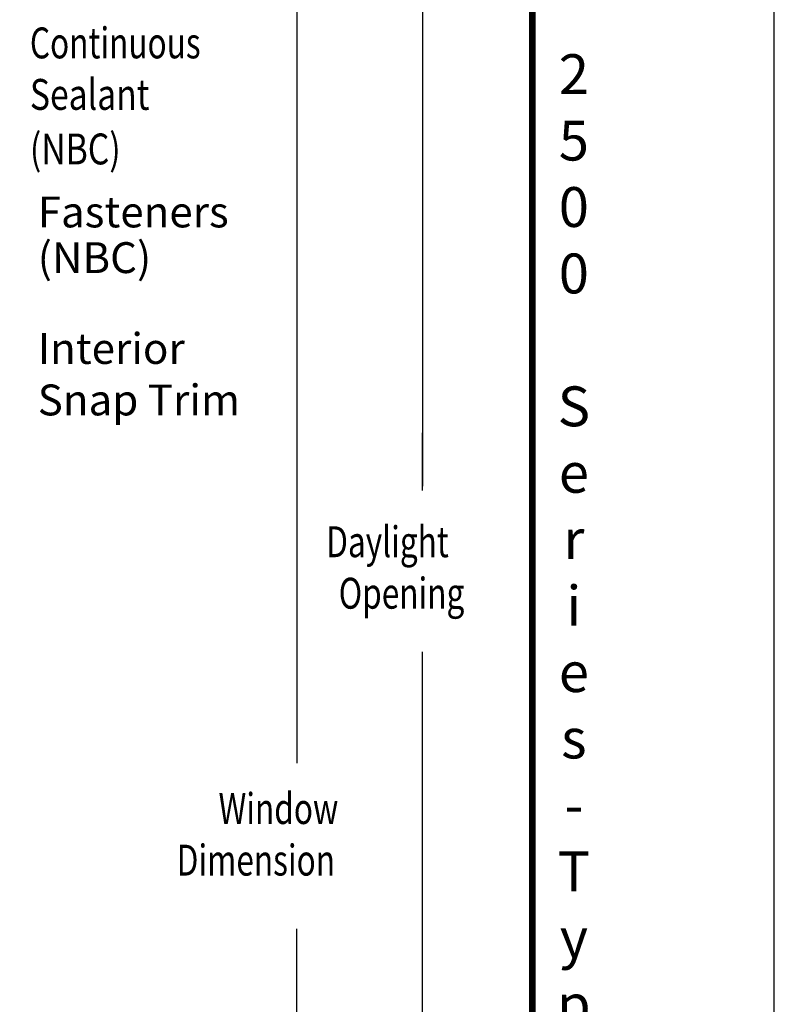
# Model space of a CAD drawing. Units: inches. Extents: x 13.4 to 30.4, y 30.1 to 52.1.
# Drawn here: x 25.9 to 30.4, y 40.3 to 46.2 of the extents above; entities that cross this region are included whole.
import ezdxf

# ---------------------------------------------------------------- set-up
doc = ezdxf.new("R2010")
doc.units = ezdxf.units.IN
doc.header["$MEASUREMENT"] = 0
doc.layers.add('Dimension', color=3, linetype='Continuous')
doc.styles.add('style-dimension', font='isoct.shx', dxfattribs={"width": 0.8, "height": 0.09300000000000001})
doc.styles.add('SWISSB', font='swiss.ttf', dxfattribs={"height": 0.06})

msp = doc.modelspace()

# ---------------------------------------------------------------- linework, layer by layer
at = {"const_width": 0.04}
msp.add_lwpolyline([(14.88319911737429, 50.80753383837526), (28.96773625879942, 50.80753383837526), (28.96773625879942, 31.47009790150565), (14.88319911737429, 31.47009790150565)], close=True, dxfattribs=at)
at = {"layer": 'Defpoints'}
msp.add_lwpolyline([(13.42546768808685, 30.13881586994046), (30.42546768808685, 30.13881586994046), (30.42546768808685, 52.13881586994046), (13.42546768808685, 52.13881586994046)], close=True, dxfattribs=at)
at = {"layer": 'Dimension', "color": 3}
for p, q in [((28.30602236393765, 47.3170966842347), (28.30602236393766, 43.42065551379662)), ((27.54876816468995, 47.06653634013574), (27.54876816468996, 41.75312370028554)), ((28.30602236393766, 43.39433523534798), (28.30602236393766, 43.74203759323061)), ((28.30602236393765, 36.73472608743258), (28.30602236393766, 42.42432345861192)), ((27.54876816468996, 37.80146382819294), (27.54876816468996, 40.75679164510084))]:
    msp.add_line(p, q, dxfattribs=at)

# ---------------------------------------------------------------- texts
at = {"insert": (29.21806222202569, 31.37955818095023), "char_height": 0.24, "width": 0.6944, "attachment_point": 8, "style": 'SWISSB'}
msp.add_mtext('{\\fSwis721 BT|b1|i0|c0|p34;C\\Ph\\Pa\\Pm\\Pp\\Pi\\Po\\Pn\\P\\P2\\P5\\P0\\P0\\P\\PS\\Pe\\Pr\\Pi\\Pe\\Ps\\P-\\PT\\Py\\Pp\\Pi\\Pc\\Pa\\Pl\\P\\PW\\Po\\Po\\Pd\\P\\PI\\Pn\\Ps\\Pt\\Pa\\Pl\\Pl\\Pa\\Pt\\Pi\\Po\\Pn}', dxfattribs=at)
at = {"layer": 'Dimension', "color": 3, "style": 'style-dimension'}
for s, width, p in [('Continuous', 0.75, (25.94127540669752, 45.9974989151237)), ('Sealant', 0.8, (25.94127540669752, 45.6874989151237)), ('(NBC)', 0.8, (25.94127540669752, 45.35896334669965)), ('Daylight', 0.75, (27.72613306126222, 42.99373319479046)), ('Opening', 0.75, (27.80155653097118, 42.68373319479046)), ('Window', 0.75, (27.07763254862289, 41.38712370028556)), ('Dimension', 0.75, (26.82551001833185, 41.07647694435671))]:
    msp.add_text(s, height=0.186, dxfattribs=dict(at, width=width)).set_placement(p)
at = {"layer": 'Dimension', "color": 3, "insert": (25.98842658974579, 45.16566556064953), "char_height": 0.186, "width": 1.6, "attachment_point": 1, "style": 'style-dimension'}
msp.add_mtext('Fasteners', dxfattribs=at)
at = {"layer": 'Dimension', "color": 3, "char_height": 0.186, "attachment_point": 1, "style": 'style-dimension'}
for s, insert in [('(NBC)', (25.98842658974579, 44.8906087370876)), ('Interior\\PSnap Trim', (25.98842658974579, 44.34354164754165))]:
    msp.add_mtext(s, dxfattribs=dict(at, insert=insert))

doc.saveas('drawing.dxf')
